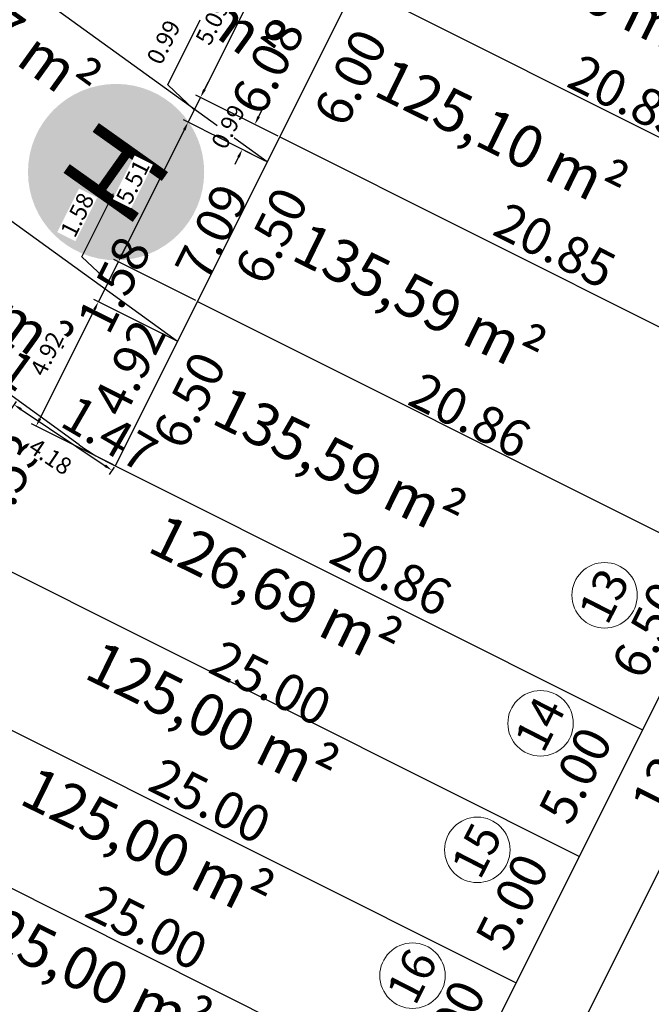
# Model space of a CAD drawing. Units: millimetres. Extents: x 274995 to 290941, y 1655057 to 1682328.
# Drawn here: x 288084 to 288106, y 1667888 to 1667923 of the extents above; entities that cross this region are included whole.
import ezdxf
from ezdxf.enums import TextEntityAlignment as Align

# ---------------------------------------------------------------- set-up
doc = ezdxf.new("R2010")
doc.units = ezdxf.units.MM
for name, color, linetype in [('-LOTES', 7, 'Continuous'), ('-MEIO-FIO', 8, 'Continuous'), ('AREA_DOS_LOTES', 158, 'Continuous'), ('COTAS_DOS_LOTES', 7, 'Continuous'), ('DIM LOCAL', 163, 'Continuous'), ('DIM QUADRA', 1, 'Continuous'), ('IDENT_DAS_QUADRAS', 7, 'Continuous'), ('NUMERO_DOS_LOTES', 7, 'Continuous')]:
    doc.layers.add(name, color=color, linetype=linetype)
doc.layers.add('-QUADRA', color=7, linetype='Continuous', lineweight=30)
doc.styles.get("Standard").update_dxf_attribs({"font": 'arial.ttf'})
doc.dimstyles.new('DIM QUADRAS', dxfattribs={"dimtxt": 1.3, "dimasz": 0.18, "dimexe": 0.18, "dimexo": 0.0625, "dimgap": 0.09, "dimtad": 0, "dimzin": 0, "dimdsep": 46, "dimtxsty": 'Standard', "dimcen": 0.09, "dimse1": 1, "dimse2": 1, "dimsd1": 1, "dimsd2": 1, "dimaunit": 1, "dimadec": 0, "dimazin": 0, "dimtfac": 1, "dimtofl": 0, "dimtmove": 0, "dimatfit": 3, "dimfxl": 1, "dimtolj": 1, "dimtzin": 0, "dimarcsym": 0})
doc.dimstyles.new('dim rampas', dxfattribs={"dimtxt": 0.6, "dimasz": 0.3, "dimexe": 0.18, "dimexo": 0.0625, "dimgap": 0.5, "dimtad": 2, "dimzin": 0, "dimdsep": 46, "dimtxsty": 'Standard', "dimcen": 0.09, "dimclrd": 8, "dimclre": 8, "dimclrt": 256, "dimaunit": 1, "dimadec": 4, "dimazin": 0, "dimtfac": 1, "dimtofl": 0, "dimtmove": 0, "dimatfit": 3, "dimfxl": 2, "dimtfill": 1, "dimtolj": 1, "dimtzin": 0, "dimarcsym": 0})
doc.dimstyles.new('LOCAL', dxfattribs={"dimtxt": 0.2, "dimasz": 0.15, "dimexe": 0.2, "dimexo": 0.3, "dimgap": 0.05, "dimtad": 1, "dimdsep": 46, "dimtxsty": 'Standard', "dimblk1": 'OBLIQUE', "dimblk2": 'OBLIQUE', "dimsah": 1, "dimcen": 0.09, "dimclrt": 2, "dimaunit": 1, "dimadec": 0, "dimazin": 0, "dimtfac": 1, "dimtofl": 0, "dimtmove": 0, "dimatfit": 3, "dimldrblk": 'OBLIQUE', "dimfxl": 1, "dimtolj": 1, "dimtzin": 0, "dimarcsym": 0})

# ---------------------------------------------------------------- blocks, each defined once
blk = doc.blocks.new('_Oblique')
at = {"color": 0, "linetype": 'ByBlock', "lineweight": -2}
blk.add_line((-0.5, -0.5), (0.5, 0.5), dxfattribs=at)
blk = doc.blocks.new('*D242')
at = {"layer": 'Defpoints', "color": 0, "transparency": 16777216}
for p in [(288135.326, 1668089.33), (287942.873, 1667831.163), (287946.813, 1667828.318)]:
    blk.add_point(p, dxfattribs=at)
at = {"layer": 'DIM LOCAL', "color": 0, "lineweight": -2, "transparency": 16777216}
for p, q in [((288135.082, 1668089.506), (288131.224, 1668092.293)), ((288131.386, 1668092.176), (287942.873, 1667831.163)), ((287946.57, 1667828.493), (287942.711, 1667831.28))]:
    blk.add_line(p, q, dxfattribs=at)
at = {"layer": 'DIM LOCAL', "color": 0, "lineweight": -2, "transparency": 16777216, "xscale": 0.15, "yscale": 0.15, "zscale": 0.15}
for p, rotation in [((288131.386, 1668092.176), 54.1618732806222), ((287942.873, 1667831.163), 234.1618732806222)]:
    blk.add_blockref('_Oblique', p, dxfattribs=dict(at, rotation=rotation))
at = {"layer": 'DIM LOCAL', "color": 2, "transparency": 16777216, "insert": (288037.006, 1667961.759), "char_height": 0.2, "attachment_point": 5, "rotation": 54.1619}
blk.add_mtext('\\A1;321.97', dxfattribs=at)
blk = doc.blocks.new('*D1379')
at = {"layer": 'Defpoints', "color": 0, "transparency": 16777216}
for p in [(288093.854, 1667989.21), (288095.045, 1667988.349), (287979.667, 1667831.109)]:
    blk.add_point(p, dxfattribs=at)
at = {"layer": 'DIM QUADRA', "color": 0, "transparency": 16777216, "insert": (288037.952, 1667909.299), "char_height": 1.3, "attachment_point": 5, "rotation": 54.1617}
blk.add_mtext('\\A1;195.02', dxfattribs=at)
blk = doc.blocks.new('*D804')
at = {"layer": 'Defpoints', "color": 0, "transparency": 16777216}
for p in [(288102.652, 1667982.527), (288103.831, 1667981.675), (288026.128, 1667874.09)]:
    blk.add_point(p, dxfattribs=at)
at = {"layer": 'DIM QUADRA', "color": 0, "transparency": 16777216, "insert": (288063.801, 1667928.734), "char_height": 1.3, "attachment_point": 5, "rotation": 54.1617}
blk.add_mtext('\\A1;132.71', dxfattribs=at)
blk = doc.blocks.new('*D809')
at = {"layer": 'Defpoints', "color": 0, "transparency": 16777216}
for p in [(288135.471, 1667956.811), (288136.723, 1667956.185), (288076.924, 1667839.783)]:
    blk.add_point(p, dxfattribs=at)
at = {"layer": 'DIM QUADRA', "color": 0, "transparency": 16777216, "insert": (288107.45, 1667897.671), "char_height": 1.3, "attachment_point": 5, "rotation": 63.4222}
blk.add_mtext('\\A1;130.86', dxfattribs=at)
blk = doc.blocks.new('*D818')
at = {"layer": 'Defpoints', "color": 0, "transparency": 16777216}
for p in [(288145.615, 1667949.15), (288087.04, 1667834.724), (288088.104, 1667834.191)]:
    blk.add_point(p, dxfattribs=at)
at = {"layer": 'DIM QUADRA', "color": 0, "transparency": 16777216, "insert": (288115.796, 1667892.203), "char_height": 1.3, "attachment_point": 5, "rotation": 63.4222}
blk.add_mtext('\\A1;128.54', dxfattribs=at)
blk = doc.blocks.new('*D1625')
at = {"layer": 'Defpoints', "color": 0, "transparency": 16777216}
for p in [(288083.982, 1667909.768), (288084.814, 1667909.351), (288081.509, 1667904.825)]:
    blk.add_point(p, dxfattribs=at)
at = {"layer": 'COTAS_DOS_LOTES', "color": 0, "transparency": 16777216, "insert": (288083.578, 1667906.88), "char_height": 1.3, "attachment_point": 5, "rotation": 63.4222}
blk.add_mtext('\\A1;5.53', dxfattribs=at)
blk = doc.blocks.new('*D1637')
at = {"layer": 'Defpoints', "color": 0, "transparency": 16777216}
for p in [(288100.374, 1667889.797), (288101.63, 1667889.168), (288099.393, 1667884.696)]:
    blk.add_point(p, dxfattribs=at)
at = {"layer": 'COTAS_DOS_LOTES', "color": 0, "transparency": 16777216, "insert": (288099.255, 1667887.561), "char_height": 1.3, "attachment_point": 5, "rotation": 63.4222}
blk.add_mtext('\\A1;5.00', dxfattribs=at)
blk = doc.blocks.new('*D1638')
at = {"layer": 'Defpoints', "color": 0, "transparency": 16777216}
for p in [(288102.611, 1667894.268), (288103.867, 1667893.64), (288101.63, 1667889.168)]:
    blk.add_point(p, dxfattribs=at)
at = {"layer": 'COTAS_DOS_LOTES', "color": 0, "transparency": 16777216, "insert": (288101.492, 1667892.032), "char_height": 1.3, "attachment_point": 5, "rotation": 63.4222}
blk.add_mtext('\\A1;5.00', dxfattribs=at)
blk = doc.blocks.new('*D1694')
at = {"layer": 'Defpoints', "color": 0, "transparency": 16777216}
for p in [(288104.848, 1667898.74), (288106.105, 1667898.111), (288103.867, 1667893.64)]:
    blk.add_point(p, dxfattribs=at)
at = {"layer": 'COTAS_DOS_LOTES', "color": 0, "transparency": 16777216, "insert": (288103.729, 1667896.504), "char_height": 1.3, "attachment_point": 5, "rotation": 63.4222}
blk.add_mtext('\\A1;5.00', dxfattribs=at)
blk = doc.blocks.new('*D1695')
at = {"layer": 'Defpoints', "color": 0, "transparency": 16777216}
for p in [(288107.754, 1667904.549), (288109.011, 1667903.92), (288106.105, 1667898.111)]:
    blk.add_point(p, dxfattribs=at)
at = {"layer": 'COTAS_DOS_LOTES', "color": 0, "transparency": 16777216, "insert": (288106.301, 1667901.644), "char_height": 1.3, "attachment_point": 5, "rotation": 63.4222}
blk.add_mtext('\\A1;6.50', dxfattribs=at)
blk = doc.blocks.new('*D1702')
at = {"layer": 'Defpoints', "color": 0, "transparency": 16777216}
for p in [(288090.359, 1667913.252), (288109.33, 1667904.558), (288109.011, 1667903.92)]:
    blk.add_point(p, dxfattribs=at)
at = {"layer": 'COTAS_DOS_LOTES', "color": 0, "transparency": 16777216, "insert": (288100.004, 1667909.224), "char_height": 1.3, "attachment_point": 5, "rotation": 333.4222}
blk.add_mtext('\\A1;20.86', dxfattribs=at)
blk = doc.blocks.new('*D1703')
at = {"layer": 'Defpoints', "color": 0, "transparency": 16777216}
for p in [(288093.269, 1667919.064), (288112.334, 1667910.563), (288111.919, 1667909.734)]:
    blk.add_point(p, dxfattribs=at)
at = {"layer": 'COTAS_DOS_LOTES', "color": 0, "transparency": 16777216, "insert": (288103.009, 1667915.228), "char_height": 1.3, "attachment_point": 5, "rotation": 333.4222}
blk.add_mtext('\\A1;20.85', dxfattribs=at)
blk = doc.blocks.new('*D1704')
at = {"layer": 'Defpoints', "color": 0, "transparency": 16777216}
for p in [(288095.954, 1667924.429), (288114.953, 1667915.799), (288114.603, 1667915.1)]:
    blk.add_point(p, dxfattribs=at)
at = {"layer": 'COTAS_DOS_LOTES', "color": 0, "transparency": 16777216, "insert": (288105.629, 1667920.463), "char_height": 1.3, "attachment_point": 5, "rotation": 333.4222}
blk.add_mtext('\\A1;20.85', dxfattribs=at)
blk = doc.blocks.new('*D1705')
at = {"layer": 'Defpoints', "color": 0, "transparency": 16777216}
for p in [(288098.64, 1667929.794), (288117.724, 1667921.337), (288117.288, 1667920.466)]:
    blk.add_point(p, dxfattribs=at)
at = {"layer": 'COTAS_DOS_LOTES', "color": 0, "transparency": 16777216, "insert": (288108.4, 1667926.002), "char_height": 1.3, "attachment_point": 5, "rotation": 333.4222}
blk.add_mtext('\\A1;20.85', dxfattribs=at)
blk = doc.blocks.new('*D1707')
at = {"layer": 'Defpoints', "color": 0, "transparency": 16777216}
for p in [(288087.451, 1667907.443), (288106.538, 1667898.978), (288106.105, 1667898.111)]:
    blk.add_point(p, dxfattribs=at)
at = {"layer": 'COTAS_DOS_LOTES', "color": 0, "transparency": 16777216, "insert": (288097.211, 1667903.644), "char_height": 1.3, "attachment_point": 5, "rotation": 333.4222}
blk.add_mtext('\\A1;20.86', dxfattribs=at)
blk = doc.blocks.new('*D1719')
at = {"layer": 'Defpoints', "color": 0, "transparency": 16777216}
for p in [(288062.946, 1667924.961), (288084.479, 1667910.456), (288083.982, 1667909.768)]:
    blk.add_point(p, dxfattribs=at)
at = {"layer": 'COTAS_DOS_LOTES', "color": 0, "transparency": 16777216, "insert": (288073.962, 1667918.053), "char_height": 1.3, "attachment_point": 5, "rotation": 324.1617}
blk.add_mtext('\\A1;25.95', dxfattribs=at)
blk = doc.blocks.new('*D1720')
at = {"layer": 'Defpoints', "color": 0, "transparency": 16777216}
for p in [(288083.982, 1667909.768), (288086.674, 1667908.871), (288086.177, 1667908.183)]:
    blk.add_point(p, dxfattribs=at)
at = {"layer": 'COTAS_DOS_LOTES', "color": 0, "transparency": 16777216, "insert": (288082.985, 1667911.536), "char_height": 1.3, "attachment_point": 5, "rotation": 324.1617}
blk.add_mtext('\\A1;2.71', dxfattribs=at)
blk = doc.blocks.new('*D1721')
at = {"layer": 'Defpoints', "color": 0, "transparency": 16777216}
for p in [(288087.892, 1667908.203), (288086.177, 1667908.183), (288087.451, 1667907.443)]:
    blk.add_point(p, dxfattribs=at)
at = {"layer": 'COTAS_DOS_LOTES', "color": 0, "transparency": 16777216, "insert": (288087.255, 1667908.573), "char_height": 1.3, "attachment_point": 5, "rotation": 329.8723}
blk.add_mtext('\\A1;1.47', dxfattribs=at)
blk = doc.blocks.new('*D1722')
at = {"layer": 'Defpoints', "color": 0, "transparency": 16777216}
for p in [(288065.823, 1667929.05), (288090.352, 1667912.809), (288089.652, 1667911.84)]:
    blk.add_point(p, dxfattribs=at)
at = {"layer": 'COTAS_DOS_LOTES', "color": 0, "transparency": 16777216, "insert": (288078.437, 1667921.414), "char_height": 1.3, "attachment_point": 5, "rotation": 324.1617}
blk.add_mtext('\\A1;29.39', dxfattribs=at)
blk = doc.blocks.new('*D1723')
at = {"layer": 'Defpoints', "color": 0, "transparency": 16777216}
for p in [(288069.922, 1667934.725), (288093.369, 1667918.932), (288092.827, 1667918.182)]:
    blk.add_point(p, dxfattribs=at)
at = {"layer": 'COTAS_DOS_LOTES', "color": 0, "transparency": 16777216, "insert": (288081.916, 1667927.204), "char_height": 1.3, "attachment_point": 5, "rotation": 324.1617}
blk.add_mtext('\\A1;28.25', dxfattribs=at)
blk = doc.blocks.new('*D1665')
at = {"layer": 'Defpoints', "color": 0, "transparency": 16777216}
for p in [(288081.509, 1667904.824), (288104.132, 1667894.169), (288103.867, 1667893.64)]:
    blk.add_point(p, dxfattribs=at)
at = {"layer": 'COTAS_DOS_LOTES', "color": 0, "transparency": 16777216, "insert": (288092.953, 1667899.761), "char_height": 1.3, "attachment_point": 5, "rotation": 333.4255}
blk.add_mtext('\\A1;25.00', dxfattribs=at)
blk = doc.blocks.new('*D101')
at = {"layer": 'Defpoints', "color": 0, "transparency": 16777216}
for p in [(288088.662, 1667912.336), (288089.652, 1667911.84), (288087.451, 1667907.443)]:
    blk.add_point(p, dxfattribs=at)
at = {"layer": 'COTAS_DOS_LOTES', "color": 0, "transparency": 16777216, "insert": (288087.944, 1667910.901), "char_height": 1.3, "attachment_point": 5, "rotation": 63.4064}
blk.add_mtext('\\A1;4.92', dxfattribs=at)
blk = doc.blocks.new('*D102')
at = {"layer": 'Defpoints', "color": 0, "transparency": 16777216}
for p in [(288092.239, 1667918.454), (288092.832, 1667918.157), (288089.652, 1667911.84)]:
    blk.add_point(p, dxfattribs=at)
at = {"layer": 'COTAS_DOS_LOTES', "color": 0, "transparency": 16777216, "insert": (288090.863, 1667915.706), "char_height": 1.3, "attachment_point": 5, "rotation": 63.4064}
blk.add_mtext('\\A1;7.09', dxfattribs=at)
blk = doc.blocks.new('*D103')
at = {"layer": 'Defpoints', "color": 0, "transparency": 16777216}
for p in [(288094.203, 1667924.291), (288095.548, 1667923.618), (288092.832, 1667918.157)]:
    blk.add_point(p, dxfattribs=at)
at = {"layer": 'COTAS_DOS_LOTES', "color": 0, "transparency": 16777216, "insert": (288092.838, 1667921.564), "char_height": 1.3, "attachment_point": 5, "rotation": 63.4064}
blk.add_mtext('\\A1;6.08', dxfattribs=at)
blk = doc.blocks.new('*D618')
at = {"layer": 'Defpoints', "color": 0, "transparency": 16777216}
for p in [(288079.363, 1667900.664), (288101.986, 1667890.009), (288101.722, 1667889.48)]:
    blk.add_point(p, dxfattribs=at)
at = {"layer": 'COTAS_DOS_LOTES', "color": 0, "transparency": 16777216, "insert": (288090.807, 1667895.601), "char_height": 1.3, "attachment_point": 5, "rotation": 333.4255}
blk.add_mtext('\\A1;25.00', dxfattribs=at)
blk = doc.blocks.new('*D619')
at = {"layer": 'Defpoints', "color": 0, "transparency": 16777216}
for p in [(288077.126, 1667896.192), (288099.749, 1667885.537), (288099.485, 1667885.008)]:
    blk.add_point(p, dxfattribs=at)
at = {"layer": 'COTAS_DOS_LOTES', "color": 0, "transparency": 16777216, "insert": (288088.57, 1667891.129), "char_height": 1.3, "attachment_point": 5, "rotation": 333.4255}
blk.add_mtext('\\A1;25.00', dxfattribs=at)
blk = doc.blocks.new('*D620')
at = {"layer": 'Defpoints', "color": 0, "transparency": 16777216}
for p in [(288074.889, 1667891.72), (288097.512, 1667881.066), (288097.248, 1667880.536)]:
    blk.add_point(p, dxfattribs=at)
at = {"layer": 'COTAS_DOS_LOTES', "color": 0, "transparency": 16777216, "insert": (288086.333, 1667886.658), "char_height": 1.3, "attachment_point": 5, "rotation": 333.4255}
blk.add_mtext('\\A1;25.00', dxfattribs=at)
blk = doc.blocks.new('*D425')
at = {"layer": 'Defpoints', "color": 0, "transparency": 16777216}
for p in [(288095.954, 1667924.429), (288093.269, 1667919.064), (288094.428, 1667918.484)]:
    blk.add_point(p, dxfattribs=at)
at = {"layer": 'COTAS_DOS_LOTES', "color": 0, "transparency": 16777216, "insert": (288095.77, 1667921.167), "char_height": 1.3, "attachment_point": 5, "rotation": 63.4222}
blk.add_mtext('\\A1;6.00', dxfattribs=at)
blk = doc.blocks.new('*D426')
at = {"layer": 'Defpoints', "color": 0, "transparency": 16777216}
for p in [(288093.269, 1667919.064), (288090.359, 1667913.252), (288091.52, 1667912.671)]:
    blk.add_point(p, dxfattribs=at)
at = {"layer": 'COTAS_DOS_LOTES', "color": 0, "transparency": 16777216, "insert": (288092.974, 1667915.577), "char_height": 1.3, "attachment_point": 5, "rotation": 63.4222}
blk.add_mtext('\\A1;6.50', dxfattribs=at)
blk = doc.blocks.new('*D427')
at = {"layer": 'Defpoints', "color": 0, "transparency": 16777216}
for p in [(288090.359, 1667913.252), (288087.451, 1667907.443), (288088.614, 1667906.862)]:
    blk.add_point(p, dxfattribs=at)
at = {"layer": 'COTAS_DOS_LOTES', "color": 0, "transparency": 16777216, "insert": (288090.067, 1667909.766), "char_height": 1.3, "attachment_point": 5, "rotation": 63.4222}
blk.add_mtext('\\A1;6.50', dxfattribs=at)
blk = doc.blocks.new('*D1886')
at = {"layer": 'Defpoints', "color": 0, "transparency": 16777216}
for p in [(288087.762, 1667914.552), (288090.359, 1667913.252), (288089.652, 1667911.84)]:
    blk.add_point(p, dxfattribs=at)
at = {"layer": 'COTAS_DOS_LOTES', "color": 0, "transparency": 16777216, "insert": (288087.408, 1667913.846), "char_height": 1.3, "attachment_point": 5, "rotation": 63.4064}
blk.add_mtext('\\A1;1.58', dxfattribs=at)
blk = doc.blocks.new('*D429')
at = {"layer": 'COTAS_DOS_LOTES', "color": 8, "lineweight": -2, "transparency": 16777216}
for p, q in [((288092.522, 1667919.773), (288092.656, 1667920.042)), ((288093.213, 1667919.092), (288092.227, 1667919.586)), ((288092.771, 1667918.21), (288091.785, 1667918.704)), ((288091.812, 1667918.355), (288091.678, 1667918.087))]:
    blk.add_line(p, q, dxfattribs=at)
at = {"layer": 'COTAS_DOS_LOTES', "color": 8, "transparency": 16777216}
for points in [[(288092.477, 1667919.796), (288092.567, 1667919.751), (288092.388, 1667919.505)], [(288091.767, 1667918.377), (288091.857, 1667918.332), (288091.946, 1667918.623)]]:
    blk.add_solid(points, dxfattribs=at)
at = {"layer": 'Defpoints', "color": 0, "transparency": 16777216}
for p in [(288093.269, 1667919.064), (288092.827, 1667918.182)]:
    blk.add_point(p, dxfattribs=at)
at = {"layer": 'COTAS_DOS_LOTES', "transparency": 16777216, "insert": (288091.446, 1667919.425), "char_height": 0.6, "attachment_point": 5, "rotation": 63.4064, "bg_fill": 3, "box_fill_scale": 1.1, "bg_fill_color": 256, "bg_fill_true_color": 13158600, "bg_fill_transparency": 0}
blk.add_mtext('\\A1;0.99', dxfattribs=at)
at = {"layer": 'Defpoints', "color": 0, "transparency": 16777216}
blk.add_point((288091.946, 1667918.623), dxfattribs=at)
blk = doc.blocks.new('*D1894')
at = {"layer": 'COTAS_DOS_LOTES', "color": 8, "lineweight": -2, "transparency": 16777216}
for p, q in [((288095.492, 1667923.646), (288092.587, 1667925.099)), ((288092.614, 1667924.751), (288090.604, 1667920.733)), ((288093.213, 1667919.092), (288090.308, 1667920.545))]:
    blk.add_line(p, q, dxfattribs=at)
at = {"layer": 'COTAS_DOS_LOTES', "color": 8, "transparency": 16777216}
for points in [[(288092.569, 1667924.773), (288092.658, 1667924.728), (288092.748, 1667925.019)], [(288090.559, 1667920.755), (288090.648, 1667920.71), (288090.469, 1667920.464)]]:
    blk.add_solid(points, dxfattribs=at)
at = {"layer": 'Defpoints', "color": 0, "transparency": 16777216}
for p in [(288095.548, 1667923.618), (288090.469, 1667920.464), (288093.269, 1667919.064)]:
    blk.add_point(p, dxfattribs=at)
at = {"layer": 'COTAS_DOS_LOTES', "transparency": 16777216, "insert": (288090.888, 1667923.102), "char_height": 0.6, "attachment_point": 5, "rotation": 63.4222, "bg_fill": 3, "box_fill_scale": 1.1, "bg_fill_color": 256, "bg_fill_true_color": 13158600, "bg_fill_transparency": 0}
blk.add_mtext('\\A1;5.09', dxfattribs=at)
blk = doc.blocks.new('*D1895')
at = {"layer": 'COTAS_DOS_LOTES', "color": 8, "lineweight": -2, "transparency": 16777216}
for p, q in [((288089.309, 1667920.908), (288090.454, 1667923.197)), ((288090.249, 1667920.023), (288089.309, 1667920.908)), ((288090.604, 1667920.733), (288090.738, 1667921.001)), ((288090.469, 1667920.464), (288090.028, 1667919.582)), ((288093.213, 1667919.092), (288090.308, 1667920.545)), ((288092.771, 1667918.21), (288089.867, 1667919.663)), ((288089.894, 1667919.314), (288089.76, 1667919.046))]:
    blk.add_line(p, q, dxfattribs=at)
at = {"layer": 'COTAS_DOS_LOTES', "color": 8, "transparency": 16777216}
for points in [[(288090.559, 1667920.755), (288090.648, 1667920.71), (288090.469, 1667920.464)], [(288089.849, 1667919.336), (288089.939, 1667919.292), (288090.028, 1667919.582)]]:
    blk.add_solid(points, dxfattribs=at)
at = {"layer": 'Defpoints', "color": 0, "transparency": 16777216}
for p in [(288090.028, 1667919.582), (288093.269, 1667919.064), (288092.827, 1667918.182)]:
    blk.add_point(p, dxfattribs=at)
at = {"layer": 'COTAS_DOS_LOTES', "transparency": 16777216, "insert": (288089.161, 1667922.414), "char_height": 0.6, "attachment_point": 5, "rotation": 63.4222, "bg_fill": 3, "box_fill_scale": 1.1, "bg_fill_color": 256, "bg_fill_true_color": 13158600, "bg_fill_transparency": 0}
blk.add_mtext('\\A1;0.99', dxfattribs=at)
blk = doc.blocks.new('*D434')
at = {"layer": 'COTAS_DOS_LOTES', "color": 8, "lineweight": -2, "transparency": 16777216}
for p, q in [((288092.771, 1667918.21), (288089.867, 1667919.663)), ((288089.894, 1667919.314), (288087.695, 1667914.92)), ((288090.303, 1667913.28), (288087.4, 1667914.732))]:
    blk.add_line(p, q, dxfattribs=at)
at = {"layer": 'COTAS_DOS_LOTES', "color": 8, "transparency": 16777216}
for points in [[(288089.849, 1667919.336), (288089.939, 1667919.292), (288090.028, 1667919.582)], [(288087.651, 1667914.942), (288087.74, 1667914.897), (288087.561, 1667914.651)]]:
    blk.add_solid(points, dxfattribs=at)
at = {"layer": 'Defpoints', "color": 0, "transparency": 16777216}
for p in [(288092.827, 1667918.182), (288087.561, 1667914.651), (288090.359, 1667913.252)]:
    blk.add_point(p, dxfattribs=at)
at = {"layer": 'COTAS_DOS_LOTES', "transparency": 16777216, "insert": (288088.074, 1667917.478), "char_height": 0.6, "attachment_point": 5, "rotation": 63.4222, "bg_fill": 3, "box_fill_scale": 1.1, "bg_fill_color": 256, "bg_fill_true_color": 13158600, "bg_fill_transparency": 0}
blk.add_mtext('\\A1;5.51', dxfattribs=at)
blk = doc.blocks.new('*D435')
at = {"layer": 'COTAS_DOS_LOTES', "color": 8, "lineweight": -2, "transparency": 16777216}
for p, q in [((288086.268, 1667914.83), (288087.388, 1667917.069)), ((288087.695, 1667914.92), (288087.83, 1667915.188)), ((288087.208, 1667913.945), (288086.268, 1667914.83)), ((288087.561, 1667914.651), (288086.855, 1667913.24)), ((288090.303, 1667913.28), (288087.4, 1667914.732)), ((288089.596, 1667911.868), (288086.694, 1667913.32)), ((288086.721, 1667912.971), (288086.587, 1667912.703))]:
    blk.add_line(p, q, dxfattribs=at)
at = {"layer": 'COTAS_DOS_LOTES', "color": 8, "transparency": 16777216}
for points in [[(288087.651, 1667914.942), (288087.74, 1667914.897), (288087.561, 1667914.651)], [(288086.676, 1667912.994), (288086.766, 1667912.949), (288086.855, 1667913.24)]]:
    blk.add_solid(points, dxfattribs=at)
at = {"layer": 'Defpoints', "color": 0, "transparency": 16777216}
for p in [(288086.855, 1667913.24), (288090.359, 1667913.252), (288089.652, 1667911.84)]:
    blk.add_point(p, dxfattribs=at)
at = {"layer": 'COTAS_DOS_LOTES', "transparency": 16777216, "insert": (288086.107, 1667916.31), "char_height": 0.6, "attachment_point": 5, "rotation": 63.4222, "bg_fill": 3, "box_fill_scale": 1.1, "bg_fill_color": 256, "bg_fill_true_color": 13158600, "bg_fill_transparency": 0}
blk.add_mtext('\\A1;1.58', dxfattribs=at)
blk = doc.blocks.new('*D436')
at = {"layer": 'COTAS_DOS_LOTES', "color": 8, "lineweight": -2, "transparency": 16777216}
for p, q in [((288089.596, 1667911.868), (288086.694, 1667913.32)), ((288086.721, 1667912.971), (288084.789, 1667909.11)), ((288087.395, 1667907.471), (288084.494, 1667908.922))]:
    blk.add_line(p, q, dxfattribs=at)
at = {"layer": 'COTAS_DOS_LOTES', "color": 8, "transparency": 16777216}
for points in [[(288086.676, 1667912.994), (288086.766, 1667912.949), (288086.855, 1667913.24)], [(288084.745, 1667909.133), (288084.834, 1667909.088), (288084.655, 1667908.842)]]:
    blk.add_solid(points, dxfattribs=at)
at = {"layer": 'Defpoints', "color": 0, "transparency": 16777216}
for p in [(288089.652, 1667911.84), (288084.655, 1667908.842), (288087.451, 1667907.443)]:
    blk.add_point(p, dxfattribs=at)
at = {"layer": 'COTAS_DOS_LOTES', "transparency": 16777216, "insert": (288085.034, 1667911.402), "char_height": 0.6, "attachment_point": 5, "rotation": 63.4222, "bg_fill": 3, "box_fill_scale": 1.1, "bg_fill_color": 256, "bg_fill_true_color": 13158600, "bg_fill_transparency": 0}
blk.add_mtext('\\A1;4.92', dxfattribs=at)
blk = doc.blocks.new('*D724')
at = {"layer": 'COTAS_DOS_LOTES', "color": 8, "lineweight": -2, "transparency": 16777216}
for p, q in [((288083.947, 1667909.716), (288083.772, 1667909.454)), ((288084.121, 1667909.437), (288087.092, 1667907.446)), ((288087.416, 1667907.391), (288087.241, 1667907.13))]:
    blk.add_line(p, q, dxfattribs=at)
at = {"layer": 'COTAS_DOS_LOTES', "color": 8, "transparency": 16777216}
for points in [[(288084.149, 1667909.478), (288084.094, 1667909.395), (288083.872, 1667909.604)], [(288087.12, 1667907.488), (288087.064, 1667907.405), (288087.341, 1667907.279)]]:
    blk.add_solid(points, dxfattribs=at)
at = {"layer": 'Defpoints', "color": 0, "transparency": 16777216}
for p in [(288083.982, 1667909.768), (288087.341, 1667907.279), (288087.451, 1667907.443)]:
    blk.add_point(p, dxfattribs=at)
at = {"layer": 'COTAS_DOS_LOTES', "transparency": 16777216, "insert": (288085.158, 1667907.772), "char_height": 0.6, "attachment_point": 5, "rotation": 326.1737, "bg_fill": 3, "box_fill_scale": 1.1, "bg_fill_color": 256, "bg_fill_true_color": 13158600, "bg_fill_transparency": 0}
blk.add_mtext('\\A1;4.18', dxfattribs=at)

msp = doc.modelspace()

# ---------------------------------------------------------------- hatches: boundary and pattern name
at = {"layer": 'IDENT_DAS_QUADRAS', "lineweight": 0}
h = msp.add_hatch(color=158, dxfattribs=at)
edge = h.paths.add_edge_path()
edge.add_arc((288087.48167, 1667917.82156), 3.11625, 0, 360)

# ---------------------------------------------------------------- linework, layer by layer
at = {"layer": '-LOTES'}
for p, q in [((288095.95449, 1667924.42926), (288114.60346, 1667915.0996)), ((288093.26853, 1667919.06403), (288111.91899, 1667909.73363)), ((288090.35875, 1667913.25171), (288109.01081, 1667903.9205)), ((288087.14319, 1667907.59713), (288106.10455, 1667898.11119)), ((288081.50929, 1667904.82485), (288103.86748, 1667893.63955)), ((288079.27223, 1667900.35321), (288101.63042, 1667889.16791)), ((288077.03517, 1667895.88158), (288099.39336, 1667884.69627))]:
    msp.add_line(p, q, dxfattribs=at)
at = {"layer": '-MEIO-FIO'}
msp.add_line((288138.46812, 1667956.65597), (288079.28672, 1667838.35884), dxfattribs=at)
at = {"layer": '-QUADRA'}
msp.add_line((288135.47077, 1667956.81105), (288076.92432, 1667839.78313), dxfattribs=at)
at = {"layer": '-QUADRA', "color": 7, "lineweight": 0}
msp.add_lwpolyline([(288135.47077, 1667956.81105), (288134.48211, 1667961.03255), (288106.59776, 1667982.09116), (288103.83076, 1667981.67513), (288026.12837, 1667874.0897), (288026.72761, 1667870.10411), (288053.12566, 1667850.16797, 0.04579074), (288066.71569, 1667841.73622), (288073.14052, 1667838.52263), (288076.92432, 1667839.78313)], format="xyb", close=True, dxfattribs=at)
at = {"layer": 'COTAS_DOS_LOTES'}
for p, q in [((288107.11384, 1667946.72015), (288087.45087, 1667907.4432)), ((288092.82699, 1667918.18205), (288069.92166, 1667934.72517)), ((288089.65214, 1667911.84025), (288065.82317, 1667929.05046)), ((288086.17658, 1667908.18272), (288062.89567, 1667924.99709))]:
    msp.add_line(p, q, dxfattribs=at)
msp.add_arc((288090.27507, 1667913.85743), 7, 234.161715, 243.422228, dxfattribs=at)
at = {"layer": 'NUMERO_DOS_LOTES', "color": 158, "lineweight": 0}
for centre in [(288104.76138, 1667902.86646), (288102.49636, 1667898.33893), (288100.2593, 1667893.86729), (288097.96634, 1667889.42361)]:
    msp.add_circle(centre, 1.15736, dxfattribs=at)

# ---------------------------------------------------------------- texts
at = {"layer": 'AREA_DOS_LOTES'}
for s, rotation, p in [('166,60 m²', 324.161944, (288089.24815, 1667924.76886)), ('125,10 m²', 333.858284, (288103.83382, 1667924.49253)), ('201,77 m²', 324.161944, (288082.71338, 1667923.43462)), ('125,10 m²', 333.858284, (288101.09345, 1667919.15452)), ('148,74 m²', 324.161944, (288081.7517, 1667914.1472)), ('135,59 m²', 333.858284, (288098.18527, 1667913.34139)), ('135,59 m²', 333.858284, (288095.36286, 1667907.56002)), ('126,69 m²', 333.858284, (288093.09784, 1667903.03248)), ('125,00 m²', 333.858284, (288090.86078, 1667898.56084)), ('125,00 m²', 333.858284, (288088.56782, 1667894.11717)), ('125,00 m²', 333.858284, (288086.38666, 1667889.61756))]:
    msp.add_text(s, height=1.5, rotation=rotation, dxfattribs=at).set_placement(p, align=Align.MIDDLE_CENTER)
at = {"layer": 'IDENT_DAS_QUADRAS', "color": 41, "lineweight": 0}
msp.add_text('H', height=3, rotation=54.666287, dxfattribs=at).set_placement((288087.47011, 1667917.80568), align=Align.MIDDLE_CENTER)
at = {"layer": 'NUMERO_DOS_LOTES', "color": 158}
for s, p in [('13', (288105.26761, 1667902.57373)), ('14', (288103.00258, 1667898.04619)), ('15', (288100.76552, 1667893.57455)), ('16', (288098.47257, 1667889.13087))]:
    msp.add_text(s, height=1.2, rotation=62.97463, dxfattribs=at).set_placement(p, align=Align.CENTER)

# ---------------------------------------------------------------- dimensions: what is measured, and where the dimension line sits
at = {"layer": 'COTAS_DOS_LOTES'}
for p1, p2, distance, picture, middle in [((288069.92166, 1667934.72517), (288092.82699, 1667918.18205), 0.92561, '*D1723', (288081.91627, 1667927.20398)), ((288098.64045, 1667929.79448), (288117.28794, 1667920.46556), 0.9746, '*D1705', (288108.40024, 1667926.00164)), ((288065.82317, 1667929.05046), (288089.65214, 1667911.84025), 1.1952, '*D1722', (288078.43744, 1667921.41427)), ((288062.94634, 1667924.9605), (288083.98207, 1667909.76767), 0.84952, '*D1719', (288073.9616, 1667918.05277)), ((288095.95449, 1667924.42926), (288114.60346, 1667915.0996), 0.7815, '*D1704', (288105.62863, 1667920.46334)), ((288093.26853, 1667919.06403), (288111.91899, 1667909.73363), 0.92762, '*D1703', (288103.00879, 1667915.22843)), ((288083.98207, 1667909.76767), (288086.17658, 1667908.18272), 0.84952, '*D1720', (288082.98458, 1667911.53603)), ((288090.35875, 1667913.25171), (288109.01081, 1667903.9205), 0.71317, '*D1702', (288100.00386, 1667909.22391)), ((288087.45087, 1667907.4432), (288106.10455, 1667898.11119), 0.96938, '*D1707', (288097.21142, 1667903.64414)), ((288081.50864, 1667904.82357), (288103.86748, 1667893.63955), 0.59204, '*D1665', (288092.95292, 1667899.76105)), ((288079.36279, 1667900.66359), (288101.72163, 1667889.47957), 0.59204, '*D618', (288090.80707, 1667895.60107)), ((288077.12573, 1667896.19195), (288099.48457, 1667885.00793), 0.59204, '*D619', (288088.57001, 1667891.12943)), ((288074.88867, 1667891.72031), (288097.24751, 1667880.53629), 0.59204, '*D620', (288086.33295, 1667886.65779))]:
    dim = msp.add_aligned_dim(p1=p1, p2=p2, distance=distance, dimstyle='DIM QUADRAS', dxfattribs=at)
    dim.commit()
    dim.dimension.update_dxf_attribs({"geometry": picture, "text_midpoint": middle})
dim = msp.add_linear_dim(base=(288094.20307, 1667924.29133), p1=(288092.83188, 1667918.15691), p2=(288095.54829, 1667923.61788), angle=243.406373, text='6.08', dimstyle='DIM QUADRAS', dxfattribs=at)
dim.commit()
dim.dimension.update_dxf_attribs({"geometry": '*D103', "text_midpoint": (288092.83787, 1667921.56434)})
for base, p1, p2, angle, picture, middle in [((288094.42796, 1667918.484), (288095.95449, 1667924.42926), (288093.26853, 1667919.06403), 63.422228, '*D425', (288095.77019, 1667921.16698)), ((288091.51978, 1667912.67087), (288093.26853, 1667919.06403), (288090.35875, 1667913.25171), 63.422228, '*D426', (288092.97387, 1667915.57743)), ((288088.61351, 1667906.86156), (288090.35875, 1667913.25171), (288087.45087, 1667907.4432), 63.422228, '*D427', (288090.06665, 1667909.76621)), ((288084.81441, 1667909.35127), (288081.50929, 1667904.82485), (288083.98207, 1667909.76767), 243.422228, '*D1625', (288083.57802, 1667906.87986)), ((288107.7542, 1667904.54915), (288106.10455, 1667898.11119), (288109.01081, 1667903.9205), 243.422228, '*D1695', (288106.30107, 1667901.6445)), ((288104.84793, 1667898.73984), (288103.86748, 1667893.63955), (288106.10455, 1667898.11119), 243.422228, '*D1694', (288103.7294, 1667896.50402)), ((288102.61087, 1667894.2682), (288101.63042, 1667889.16791), (288103.86748, 1667893.63955), 243.422228, '*D1638', (288101.49234, 1667892.03238)), ((288100.37381, 1667889.79656), (288099.39336, 1667884.69627), (288101.63042, 1667889.16791), 243.422228, '*D1637', (288099.25528, 1667887.56075))]:
    dim = msp.add_linear_dim(base=base, p1=p1, p2=p2, angle=angle, dimstyle='DIM QUADRAS', dxfattribs=at)
    dim.commit()
    dim.dimension.update_dxf_attribs({"geometry": picture, "text_midpoint": middle})
dim = msp.add_linear_dim(base=(288092.23885, 1667918.4538), p1=(288089.65214, 1667911.84025), p2=(288092.83188, 1667918.15691), angle=243.406373, text='7.09', dimstyle='DIM QUADRAS', dxfattribs=at)
dim.commit()
dim.dimension.update_dxf_attribs({"geometry": '*D102', "text_midpoint": (288090.86304, 1667915.70561), "dimtype": 160})
for base, p1, p2, angle, picture, middle in [((288087.7616, 1667914.5519), (288089.65214, 1667911.84025), (288090.35875, 1667913.25171), 63.406373, '*D1886', (288087.4083, 1667913.84617)), ((288088.66244, 1667912.33571), (288087.45087, 1667907.4432), (288089.65214, 1667911.84025), 63.406373, '*D101', (288087.94399, 1667910.90062)), ((288087.89169, 1667908.20282), (288086.17661, 1667908.18269), (288087.45087, 1667907.4432), 329.872254, '*D1721', (288087.25457, 1667908.57256))]:
    dim = msp.add_linear_dim(base=base, p1=p1, p2=p2, angle=angle, dimstyle='DIM QUADRAS', dxfattribs=at)
    dim.commit()
    dim.dimension.update_dxf_attribs({"geometry": picture, "text_midpoint": middle, "dimtype": 161})
at = {"layer": 'DIM LOCAL'}
dim = msp.add_aligned_dim(p1=(288135.32569, 1668089.33035), p2=(287946.81316, 1667828.31756), distance=-4.86002, dimstyle='LOCAL', dxfattribs=at)
dim.commit()
dim.dimension.update_dxf_attribs({"geometry": '*D242', "text_midpoint": (288037.00616, 1667961.75859)})
at = {"layer": 'DIM QUADRA'}
for p1, p2, distance, picture, middle in [((287979.66696, 1667831.10931), (288093.8535, 1667989.21008), -1.47006, '*D1379', (288037.95197, 1667909.29898)), ((288026.12837, 1667874.0897), (288103.83076, 1667981.67513), 1.45433, '*D804', (288063.80058, 1667928.73392)), ((288076.92432, 1667839.78313), (288135.47077, 1667956.81105), -1.39999, '*D809', (288107.44959, 1667897.67072)), ((288145.61507, 1667949.14995), (288088.10385, 1667834.19132), -1.18951, '*D818', (288115.79565, 1667892.20283))]:
    dim = msp.add_aligned_dim(p1=p1, p2=p2, distance=distance, dimstyle='DIM QUADRAS', dxfattribs=at)
    dim.commit()
    dim.dimension.update_dxf_attribs({"geometry": picture, "text_midpoint": middle})

# ---------------------------------------------------------------- next in the draw order: dimensions: what is measured, and where the dimension line sits
at = {"layer": 'COTAS_DOS_LOTES'}
dim = msp.add_linear_dim(base=(288091.94611, 1667918.62304), p1=(288093.26853, 1667919.06403), p2=(288092.82699, 1667918.18205), angle=243.406373, dimstyle='dim rampas', override={"dimfxl": 0.18}, dxfattribs=at)
dim.commit()
dim.dimension.update_dxf_attribs({"geometry": '*D429', "text_midpoint": (288092.16688, 1667919.06403), "dimtype": 161})

# ---------------------------------------------------------------- next in the draw order: dimensions: what is measured, and where the dimension line sits
dim = msp.add_linear_dim(base=(288090.46944, 1667920.46436), p1=(288095.54829, 1667923.61788), p2=(288093.26853, 1667919.06403), angle=63.422234, dimstyle='dim rampas', override={"dimtmove": 1, "dimfxl": 0.18}, dxfattribs=at)
dim.commit()
dim.dimension.update_dxf_attribs({"geometry": '*D1894', "text_midpoint": (288090.88756, 1667923.10236)})

# ---------------------------------------------------------------- next in the draw order: dimensions: what is measured, and where the dimension line sits
dim = msp.add_linear_dim(base=(288090.02814, 1667919.58225), p1=(288093.26853, 1667919.06403), p2=(288092.82699, 1667918.18205), angle=63.422234, dimstyle='dim rampas', override={"dimtmove": 1, "dimfxl": 0.18}, dxfattribs=at)
dim.commit()
dim.dimension.update_dxf_attribs({"geometry": '*D1895', "text_midpoint": (288088.81161, 1667921.7161)})

# ---------------------------------------------------------------- next in the draw order: dimensions: what is measured, and where the dimension line sits
dim = msp.add_linear_dim(base=(288087.56126, 1667914.65122), p1=(288092.82699, 1667918.18205), p2=(288090.35875, 1667913.25171), angle=63.422234, dimstyle='dim rampas', override={"dimtmove": 1, "dimfxl": 0.18}, dxfattribs=at)
dim.commit()
dim.dimension.update_dxf_attribs({"geometry": '*D434', "text_midpoint": (288088.07357, 1667917.4775)})

# ---------------------------------------------------------------- next in the draw order: dimensions: what is measured, and where the dimension line sits
dim = msp.add_linear_dim(base=(288086.85504, 1667913.23957), p1=(288090.35875, 1667913.25171), p2=(288089.65214, 1667911.84025), angle=63.422234, dimstyle='dim rampas', override={"dimtmove": 1, "dimfxl": 0.18}, dxfattribs=at)
dim.commit()
dim.dimension.update_dxf_attribs({"geometry": '*D435', "text_midpoint": (288085.77097, 1667915.63819)})

# ---------------------------------------------------------------- next in the draw order: dimensions: what is measured, and where the dimension line sits
dim = msp.add_linear_dim(base=(288084.655, 1667908.84192), p1=(288089.65214, 1667911.84025), p2=(288087.45087, 1667907.4432), angle=63.422234, dimstyle='dim rampas', override={"dimtmove": 1, "dimfxl": 0.18}, dxfattribs=at)
dim.commit()
dim.dimension.update_dxf_attribs({"geometry": '*D436', "text_midpoint": (288085.03388, 1667911.40151)})

# ---------------------------------------------------------------- next in the draw order: dimensions: what is measured, and where the dimension line sits
dim = msp.add_aligned_dim(p1=(288083.98207, 1667909.76767), p2=(288087.45087, 1667907.4432), distance=-0.1975, dimstyle='dim rampas', override={"dimfxl": 0.18}, dxfattribs=at)
dim.commit()
dim.dimension.update_dxf_attribs({"geometry": '*D724', "text_midpoint": (288085.15766, 1667907.77152)})

doc.saveas('drawing.dxf')
